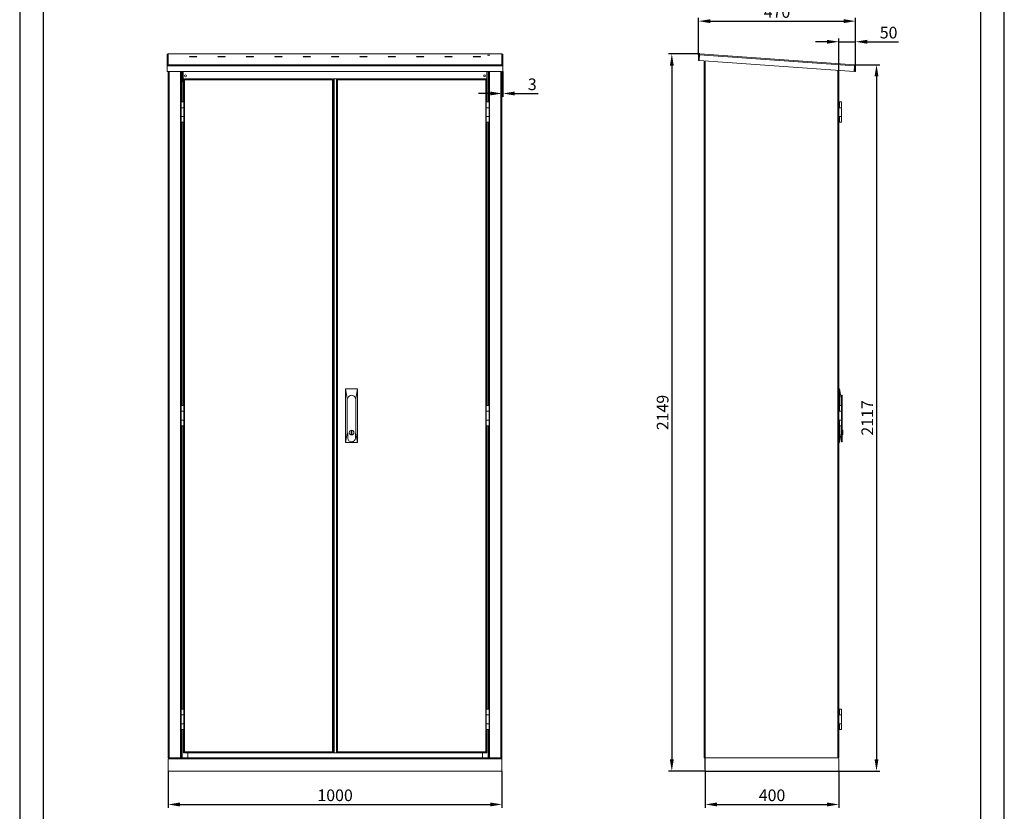
# Model space of a CAD drawing. Extents: x 7809 to 10759, y -2860 to 3078.
# Drawn here: x 7809 to 10759, y -1289 to 1083 of the extents above; entities that cross this region are included whole.
import ezdxf

# ---------------------------------------------------------------- set-up
doc = ezdxf.new("R2010")
doc.units = 0
doc.header["$LTSCALE"] = 5
doc.linetypes.add('CENTER2', pattern=[1.125, 0.75, -0.125, 0.125, -0.125])
doc.layers.get('0').update_dxf_attribs({"linetype": 'CONTINUOUS'})
doc.layers.get('DEFPOINTS').update_dxf_attribs({"linetype": 'CONTINUOUS'})
for name, color, linetype in [('1_1000-1002', 7, 'CONTINUOUS'), ('1_1000-1006_1', 7, 'CONTINUOUS'), ('1_1000-1006_3', 7, 'CONTINUOUS'), ('1_1000-1007_1', 7, 'CONTINUOUS'), ('1_1000-1008_1', 7, 'CONTINUOUS'), ('1_1000-1012', 7, 'CONTINUOUS'), ('1_1350-1004', 7, 'CONTINUOUS'), ('1_1350-1011', 7, 'CONTINUOUS'), ('LAYER1', 7, 'CONTINUOUS'), ('LAYER5', 3, 'CONTINUOUS'), ('SCHARNIER_1', 7, 'CONTINUOUS'), ('SCHARNIER_2', 7, 'CONTINUOUS'), ('SCHLOß', 7, 'CONTINUOUS')]:
    doc.layers.add(name, color=color, linetype=linetype)
doc.styles.get("Standard").update_dxf_attribs({"font": 'isocp.shx'})
doc.dimstyles.get("Standard").update_dxf_attribs({"dimscale": 10, "dimtxt": 3.5, "dimasz": 3.5, "dimexe": 1, "dimexo": 0, "dimgap": 1, "dimtad": 1, "dimdec": 4, "dimdsep": 46, "dimtxsty": 'Standard', "dimcen": -5, "dimclrt": 2, "dimadec": 0, "dimazin": 0, "dimtfac": 1, "dimtdec": 4, "dimtmove": 0, "dimatfit": 3, "dimfxl": 1, "dimtolj": 1, "dimarcsym": 0})

# ---------------------------------------------------------------- blocks, each defined once
blk = doc.blocks.new('*D121')
at = {"layer": 'DEFPOINTS', "color": 0, "transparency": 16777216}
for p in [(8254, -1168.9), (9254, -1168.9), (9254, -1268.9)]:
    blk.add_point(p, dxfattribs=at)
at = {"layer": 'LAYER5', "color": 0, "lineweight": -2, "transparency": 16777216}
for p, q in [((8254, -1168.9), (8254, -1278.9)), ((9254, -1168.9), (9254, -1278.9)), ((8289, -1268.9), (9219, -1268.9))]:
    blk.add_line(p, q, dxfattribs=at)
at = {"layer": 'LAYER5', "color": 0, "transparency": 16777216}
for points in [[(8289, -1263), (8289, -1274.7), (8254, -1268.9)], [(9219, -1263), (9219, -1274.7), (9254, -1268.9)]]:
    blk.add_solid(points, dxfattribs=at)
at = {"layer": 'LAYER5', "color": 2, "transparency": 16777216, "insert": (8754, -1241.4), "char_height": 35, "attachment_point": 5}
blk.add_mtext('\\A1;1000', dxfattribs=at)
blk = doc.blocks.new('*D122')
at = {"layer": 'DEFPOINTS', "color": 0, "transparency": 16777216}
for p in [(9863.1, -1168.9), (10263.1, -1168.9), (10263.1, -1268.9)]:
    blk.add_point(p, dxfattribs=at)
at = {"layer": 'LAYER5', "color": 0, "lineweight": -2, "transparency": 16777216}
for p, q in [((9863.1, -1168.9), (9863.1, -1278.9)), ((10263.1, -1168.9), (10263.1, -1278.9)), ((9898.1, -1268.9), (10228.1, -1268.9))]:
    blk.add_line(p, q, dxfattribs=at)
at = {"layer": 'LAYER5', "color": 0, "transparency": 16777216}
for points in [[(9898.1, -1263), (9898.1, -1274.7), (9863.1, -1268.9)], [(10228.1, -1263), (10228.1, -1274.7), (10263.1, -1268.9)]]:
    blk.add_solid(points, dxfattribs=at)
at = {"layer": 'LAYER5', "color": 2, "transparency": 16777216, "insert": (10063.1, -1241.4), "char_height": 35, "attachment_point": 5}
blk.add_mtext('\\A1;400', dxfattribs=at)
blk = doc.blocks.new('*D123')
at = {"layer": 'DEFPOINTS', "color": 0, "transparency": 16777216}
for p in [(10313.1, 1078.7), (9843.1, 977.4), (10313.1, 945)]:
    blk.add_point(p, dxfattribs=at)
at = {"layer": 'LAYER5', "color": 0, "lineweight": -2, "transparency": 16777216}
for p, q in [((9843.1, 977.4), (9843.1, 1088.7)), ((9878.1, 1078.7), (10278.1, 1078.7)), ((10313.1, 945), (10313.1, 1088.7))]:
    blk.add_line(p, q, dxfattribs=at)
at = {"layer": 'LAYER5', "color": 0, "transparency": 16777216}
for points in [[(9878.1, 1084.5), (9878.1, 1072.8), (9843.1, 1078.7)], [(10278.1, 1084.5), (10278.1, 1072.8), (10313.1, 1078.7)]]:
    blk.add_solid(points, dxfattribs=at)
at = {"layer": 'LAYER5', "color": 2, "transparency": 16777216, "insert": (10078.1, 1106.2), "char_height": 35, "attachment_point": 5}
blk.add_mtext('\\A1;470', dxfattribs=at)
blk = doc.blocks.new('*D124')
at = {"layer": 'DEFPOINTS', "color": 0, "transparency": 16777216}
for p in [(9846.3, 980.4), (9762.8, -1168.9), (9863.1, -1168.9)]:
    blk.add_point(p, dxfattribs=at)
at = {"layer": 'LAYER5', "color": 0, "lineweight": -2, "transparency": 16777216}
for p, q in [((9846.3, 980.4), (9752.8, 980.4)), ((9762.8, 945.4), (9762.8, -1133.9)), ((9863.1, -1168.9), (9752.8, -1168.9))]:
    blk.add_line(p, q, dxfattribs=at)
at = {"layer": 'LAYER5', "color": 0, "transparency": 16777216}
for points in [[(9757, 945.4), (9768.7, 945.4), (9762.8, 980.4)], [(9757, -1133.9), (9768.7, -1133.9), (9762.8, -1168.9)]]:
    blk.add_solid(points, dxfattribs=at)
at = {"layer": 'LAYER5', "color": 2, "transparency": 16777216, "insert": (9735.3, -94.2), "char_height": 35, "attachment_point": 5, "rotation": 90}
blk.add_mtext('\\A1;2149', dxfattribs=at)
blk = doc.blocks.new('*D125')
at = {"layer": 'DEFPOINTS', "color": 0, "transparency": 16777216}
for p in [(10310.3, 948), (10263.1, -1168.9), (10376.1, -1168.9)]:
    blk.add_point(p, dxfattribs=at)
at = {"layer": 'LAYER5', "color": 0, "lineweight": -2, "transparency": 16777216}
for p, q in [((10310.3, 948), (10386.1, 948)), ((10376.1, 913), (10376.1, -1133.9)), ((10263.1, -1168.9), (10386.1, -1168.9))]:
    blk.add_line(p, q, dxfattribs=at)
at = {"layer": 'LAYER5', "color": 0, "transparency": 16777216}
for points in [[(10370.2, 913), (10381.9, 913), (10376.1, 948)], [(10370.2, -1133.9), (10381.9, -1133.9), (10376.1, -1168.9)]]:
    blk.add_solid(points, dxfattribs=at)
at = {"layer": 'LAYER5', "color": 2, "transparency": 16777216, "insert": (10348.5, -110.5), "char_height": 35, "attachment_point": 5, "rotation": 90}
blk.add_mtext('\\A1;2117', dxfattribs=at)
blk = doc.blocks.new('*D126')
at = {"layer": 'DEFPOINTS', "color": 0, "transparency": 16777216}
for p in [(10313.1, 1016.9), (10263.1, 931.2), (10313.1, 927.8)]:
    blk.add_point(p, dxfattribs=at)
at = {"layer": 'LAYER5', "color": 0, "lineweight": -2, "transparency": 16777216}
for p, q in [((10228.1, 1016.9), (10193.1, 1016.9)), ((10263.1, 931.2), (10263.1, 1026.9)), ((10263.1, 1016.9), (10313.1, 1016.9)), ((10313.1, 927.8), (10313.1, 1026.9)), ((10348.1, 1016.9), (10441.6, 1016.9))]:
    blk.add_line(p, q, dxfattribs=at)
at = {"layer": 'LAYER5', "color": 0, "transparency": 16777216}
for points in [[(10228.1, 1022.7), (10228.1, 1011.1), (10263.1, 1016.9)], [(10348.1, 1022.7), (10348.1, 1011.1), (10313.1, 1016.9)]]:
    blk.add_solid(points, dxfattribs=at)
at = {"layer": 'LAYER5', "color": 2, "transparency": 16777216, "insert": (10412.3, 1044.4), "char_height": 35, "attachment_point": 5}
blk.add_mtext('\\A1;50', dxfattribs=at)
blk = doc.blocks.new('*D127')
at = {"layer": 'DEFPOINTS', "color": 0, "transparency": 16777216}
for p in [(9254, 927.8), (9257, 927.8), (9257, 861.9)]:
    blk.add_point(p, dxfattribs=at)
at = {"layer": 'LAYER5', "color": 0, "lineweight": -2, "transparency": 16777216}
for p, q in [((9254, 927.8), (9254, 851.9)), ((9257, 927.8), (9257, 851.9)), ((9219, 861.9), (9184, 861.9)), ((9254, 861.9), (9257, 861.9)), ((9292, 861.9), (9362.4, 861.9))]:
    blk.add_line(p, q, dxfattribs=at)
at = {"layer": 'LAYER5', "color": 0, "transparency": 16777216}
for points in [[(9219, 867.7), (9219, 856.1), (9254, 861.9)], [(9292, 867.7), (9292, 856.1), (9257, 861.9)]]:
    blk.add_solid(points, dxfattribs=at)
at = {"layer": 'LAYER5', "color": 2, "transparency": 16777216, "insert": (9344.7, 889.4), "char_height": 35, "attachment_point": 5}
blk.add_mtext('\\A1;3', dxfattribs=at)

msp = doc.modelspace()

# ---------------------------------------------------------------- linework, layer by layer
msp.add_lwpolyline([(7878.98682, 1280.09394), (7878.98682, -2779.90606), (10688.98682, -2779.90606), (10688.98682, 1280.09394)], close=True)
at = {"layer": '1_1000-1002', "color": 7, "linetype": 'Continuous', "lineweight": 0}
for p, q in [((8253.99287, -1131.87346), (8253.99287, -1168.87346)), ((8256.99287, -1131.87346), (8253.99287, -1131.87346)), ((8256.99287, -1131.87346), (8256.99287, -1128.87346)), ((9250.99287, -1131.87346), (8256.99287, -1131.87346)), ((9213.99287, -1128.87346), (8293.99287, -1128.87346)), ((9250.99287, -1131.87346), (9250.99287, -1128.87346)), ((9253.99287, -1131.87346), (9250.99287, -1131.87346)), ((9253.99287, -1131.87346), (9253.99287, -1168.87346)), ((9863.0704, -1168.87346), (9863.0704, -1131.87346)), ((10232.50344, -1128.87346), (10260.0704, -1128.87346)), ((10263.0704, -1131.87346), (10263.0704, -1168.87346)), ((9253.99287, -1168.87346), (8253.99287, -1168.87346))]:
    msp.add_line(p, q, dxfattribs=at)
for centre, radius, start, end in [((8256.99287, -1131.87346), 3, 90, 180), ((8256.99287, -1131.87346), 1.5, 90, 180), ((9250.99287, -1131.87346), 3, 0, 90), ((9250.99287, -1131.87346), 1.5, 0, 90), ((10260.0704, -1131.87346), 3, 0, 90)]:
    msp.add_arc(centre, radius, start, end, dxfattribs=at)
at = {"layer": '1_1000-1006_1', "color": 7, "linetype": 'Continuous', "lineweight": 0}
for p, q in [((8250.99287, 944.97179), (8250.99287, 977.41783)), ((8253.99287, 980.41783), (8253.99287, 980.41052)), ((9253.99287, 980.41783), (8253.99287, 980.41783)), ((9253.99287, 980.41052), (8253.99287, 980.41052)), ((8253.99287, 980.41052), (8253.99287, 947.96448)), ((9253.99287, 980.41783), (9253.99287, 980.41052)), ((9253.99287, 947.96448), (9253.99287, 980.41052)), ((9256.99287, 977.41783), (9256.99287, 944.97179)), ((9843.06919, 960.63493), (9843.06919, 977.41783)), ((9843.06919, 977.41783), (9844.56919, 977.41783)), ((9844.56919, 960.63493), (9844.56919, 977.41783)), ((9844.87942, 960.40346), (9846.06919, 977.41783)), ((9846.27845, 980.41052), (9846.06919, 977.41783)), ((9846.06919, 977.41783), (10310.06919, 944.97179)), ((10310.27845, 947.96448), (9846.27845, 980.41052)), ((8250.99287, 944.97179), (8250.99287, 927.76933)), ((8253.99287, 944.97179), (8250.99287, 944.97179)), ((9253.99287, 947.96448), (8253.99287, 947.96448)), ((8253.99287, 944.97179), (8253.99287, 947.96448)), ((9253.99287, 944.97179), (8253.99287, 944.97179)), ((9253.99287, 944.97179), (9253.99287, 947.96448)), ((9256.99287, 944.97179), (9253.99287, 944.97179)), ((9256.99287, 944.97179), (9256.99287, 927.76933)), ((9843.06919, 960.63493), (9844.56919, 960.63493)), ((10308.87942, 927.95742), (9844.87942, 960.40346)), ((10310.06919, 944.97179), (10308.87942, 927.95742)), ((10310.06919, 944.97179), (10310.27845, 947.96448)), ((10311.56919, 944.97179), (10311.56919, 927.76933)), ((10313.06919, 944.97179), (10311.56919, 944.97179)), ((10313.06919, 944.97179), (10313.06919, 927.76933)), ((9256.99287, 927.76933), (8250.99287, 927.76933)), ((10313.06919, 927.76933), (10311.56919, 927.76933))]:
    msp.add_line(p, q, dxfattribs=at)
for centre, radius, start, end in [((9846.06919, 977.41783), 3, 86, 180), ((9846.06919, 977.41783), 1.5, 86, 180), ((10310.06919, 944.97179), 1.5, 0, 86), ((10310.06919, 944.97179), 3, 0, 86)]:
    msp.add_arc(centre, radius, start, end, dxfattribs=at)
for centre, major_axis, ratio, start_param, end_param in [((8253.99287, 977.41783), (3, 0), 0.9975640503, 1.5707963267, 3.1415926535), ((9253.99287, 977.41783), (3, 0), 0.9975640503, 0, 1.5707963268), ((8253.99287, 944.97179), (-3, 0), 0.9975640503, -1.5707963268, 0), ((8253.99287, 944.97179), (1.5, 0), 0.9975640503, 1.5707963266, 3.1415926534), ((8328.99287, 970.75267), (-11, 0), 0.0697564737, 4.4885182226, 4.9362597382), ((8413.99287, 970.75267), (-11, 0), 0.0697564737, 4.4885182208, 4.9362597399), ((8498.99287, 970.75267), (-11, 0), 0.0697564737, 4.4885182208, 4.9362597399), ((8583.99287, 970.75267), (11, 0), 0.0697564737, 1.3469255672, 1.7946670863), ((8668.99287, 970.75267), (11, 0), 0.0697564737, 1.3469255672, 1.7946670863), ((8753.99287, 970.75267), (11, 0), 0.0697564737, 1.3469255672, 1.7946670863), ((8838.99287, 970.75267), (11, 0), 0.0697564737, 1.3469255672, 1.7946670863), ((8923.99287, 970.75267), (11, 0), 0.0697564737, 1.3469255672, 1.7946670863), ((9008.99287, 970.75267), (-11, 0), 0.0697564737, 4.4885182208, 4.9362597399), ((9093.99287, 970.75267), (-11, 0), 0.0697564737, 4.4885182208, 4.9362597399), ((9178.99287, 970.75267), (-11, 0), 0.0697564737, 4.4885182208, 4.9362597399), ((9253.99287, 944.97179), (3, 0), 0.9975640503, -0.0000000001, 1.5707963267), ((9253.99287, 944.97179), (-1.5, 0), 0.9975640503, 3.1415926537, 4.7123889805)]:
    msp.add_ellipse(centre, major_axis=major_axis, ratio=ratio, start_param=start_param, end_param=end_param, dxfattribs=at)
for centre, major_axis in [((9213.99287, 976.4344), (3.25, 0)), ((8328.99287, 972.24901), (-11, 0)), ((8413.99287, 972.24901), (-11, 0)), ((8498.99287, 972.24901), (-11, 0)), ((8583.99287, 972.24901), (-11, 0)), ((8668.99287, 972.24901), (-11, 0)), ((8753.99287, 972.24901), (-11, 0)), ((8838.99287, 972.24901), (-11, 0)), ((8923.99287, 972.24901), (11, 0)), ((9008.99287, 972.24901), (-11, 0)), ((9093.99287, 972.24901), (-11, 0)), ((9178.99287, 972.24901), (11, 0))]:
    msp.add_ellipse(centre, major_axis=major_axis, ratio=0.0697564737, dxfattribs=at)
at = {"layer": '1_1000-1006_3', "color": 7, "linetype": 'Continuous', "lineweight": 0}
for p, q in [((8298.99287, 896.7524), (8298.99287, 927.76933)), ((9208.99287, 896.7524), (9208.99287, 927.76933)), ((8299.49287, 896.7524), (8298.99287, 896.7524)), ((9208.99287, 896.7524), (9208.49287, 896.7524))]:
    msp.add_line(p, q, dxfattribs=at)
for centre in [(8305.99287, 914.7524), (9201.99287, 914.7524)]:
    msp.add_circle(centre, 2.75, dxfattribs=at)
at = {"layer": '1_1000-1007_1', "color": 7, "linetype": 'Continuous', "lineweight": 0}
for p, q in [((8299.49287, 906.12654), (8299.49287, 903.12654)), ((8299.49287, 906.12654), (8300.99287, 906.12654)), ((8299.49287, 903.12654), (8299.49287, 836.37654)), ((8299.49287, 903.12654), (8302.49287, 903.12654)), ((8300.99287, 906.12654), (8300.99287, 903.12654)), ((8302.49287, 903.12654), (8302.49287, 906.12654)), ((8302.49287, 906.12654), (8746.49287, 906.12654)), ((8302.49287, 903.12654), (8302.49287, -1110.87346)), ((8746.49287, 903.12654), (8302.49287, 903.12654)), ((8746.49287, 906.12654), (8746.49287, 903.12654)), ((8746.49287, 903.12654), (8746.49287, -1110.87346)), ((8746.49287, 903.12654), (8749.49287, 903.12654)), ((8747.99287, 906.12654), (8747.99287, 903.12654)), ((8749.49287, 906.12654), (8747.99287, 906.12654)), ((8749.49287, 906.12654), (8749.49287, 903.12654)), ((8750.99287, 906.12654), (8749.49287, 906.12654)), ((8749.49287, 903.12654), (8749.49287, -1110.87346)), ((8758.49287, 906.12654), (8750.99287, 906.12654)), ((8750.99287, 906.12654), (8750.99287, -1113.87346)), ((8761.49287, 906.12654), (8759.99287, 906.12654)), ((8299.49287, 775.87654), (8299.49287, -73.62346)), ((8299.49287, -134.12346), (8299.49287, -983.62346)), ((8299.49287, -1044.12346), (8299.49287, -1110.87346)), ((8299.49287, -1110.87346), (8302.49287, -1110.87346)), ((8299.49287, -1110.87346), (8299.49287, -1113.87346)), ((8299.49287, -1113.87346), (8300.99287, -1113.87346)), ((8300.99287, -1110.87346), (8300.99287, -1113.87346)), ((8302.49287, -1110.87346), (8746.49287, -1110.87346)), ((8302.49287, -1110.87346), (8302.49287, -1113.87346)), ((8746.49287, -1113.87346), (8302.49287, -1113.87346)), ((8746.49287, -1110.87346), (8749.49287, -1110.87346)), ((8746.49287, -1113.87346), (8746.49287, -1110.87346)), ((8747.99287, -1110.87346), (8747.99287, -1113.87346)), ((8749.49287, -1113.87346), (8747.99287, -1113.87346)), ((8749.49287, -1110.87346), (8749.49287, -1113.87346)), ((8750.99287, -1113.87346), (8749.49287, -1113.87346)), ((8758.49287, -1113.87346), (8750.99287, -1113.87346)), ((8761.49287, -1113.87346), (8759.99287, -1113.87346))]:
    msp.add_line(p, q, dxfattribs=at)
at = {"layer": '1_1000-1008_1', "color": 7, "linetype": 'Continuous', "lineweight": 0}
for p, q in [((8758.49287, 903.12654), (8758.49287, 906.12654)), ((8758.49287, 906.12654), (8759.99287, 906.12654)), ((8758.49287, -1110.87346), (8758.49287, 903.12654)), ((8761.49287, 903.12654), (8758.49287, 903.12654)), ((8759.99287, 903.12654), (8759.99287, 906.12654)), ((8761.49287, 906.12654), (9205.49287, 906.12654)), ((8761.49287, 906.12654), (8761.49287, 903.12654)), ((9205.49287, 903.12654), (8761.49287, 903.12654)), ((8761.49287, -1110.87346), (8761.49287, 903.12654)), ((9205.49287, 903.12654), (9205.49287, 906.12654)), ((9205.49287, -1110.87346), (9205.49287, 903.12654)), ((9208.49287, 903.12654), (9205.49287, 903.12654)), ((9208.49287, 906.12654), (9206.99287, 906.12654)), ((9206.99287, 903.12654), (9206.99287, 906.12654)), ((9208.49287, 903.12654), (9208.49287, 906.12654)), ((9208.49287, 836.37654), (9208.49287, 903.12654)), ((9208.49287, -73.62346), (9208.49287, 775.87654)), ((9208.49287, -983.62346), (9208.49287, -134.12346)), ((9208.49287, -1110.87346), (9208.49287, -1044.12346)), ((10263.0704, -1110.87346), (10263.0704, -1072.93306)), ((8758.49287, -1113.87346), (8758.49287, -1110.87346)), ((8761.49287, -1110.87346), (8758.49287, -1110.87346)), ((8758.49287, -1113.87346), (8759.99287, -1113.87346)), ((8759.99287, -1113.87346), (8759.99287, -1110.87346)), ((8761.49287, -1110.87346), (9205.49287, -1110.87346)), ((8761.49287, -1113.87346), (8761.49287, -1110.87346)), ((9205.49287, -1113.87346), (8761.49287, -1113.87346)), ((9208.49287, -1110.87346), (9205.49287, -1110.87346)), ((9205.49287, -1110.87346), (9205.49287, -1113.87346)), ((9206.99287, -1113.87346), (9206.99287, -1110.87346)), ((9208.49287, -1113.87346), (9206.99287, -1113.87346)), ((9208.49287, -1113.87346), (9208.49287, -1110.87346))]:
    msp.add_line(p, q, dxfattribs=at)
at = {"layer": '1_1000-1012', "color": 7, "linetype": 'Continuous', "lineweight": 0}
for p, q in [((9863.0704, -1163.87346), (9863.0704, -1072.93306)), ((9861.5704, -1163.87346), (9861.5704, -1128.87346)), ((9861.5704, -1163.87346), (9863.0704, -1163.87346))]:
    msp.add_line(p, q, dxfattribs=at)
at = {"layer": '1_1350-1004', "color": 7, "linetype": 'Continuous', "lineweight": 0}
for p, q in [((9860.0704, -1072.93306), (9860.0704, 959.3412)), ((9863.0704, -1072.93306), (9863.0704, 959.13142)), ((9212.49287, 836.37654), (9212.49287, 927.76933)), ((9213.99287, 836.37654), (9213.99287, 927.76933)), ((9216.99287, -1128.87346), (9216.99287, 927.76933)), ((9250.99287, -1128.87346), (9250.99287, 927.76933)), ((9253.99287, 927.76933), (9253.99287, -1128.87346)), ((10260.0704, 931.37048), (10260.0704, -1128.87346)), ((10263.0704, -1072.93306), (10263.0704, 931.1607)), ((9212.49287, -73.62346), (9212.49287, 775.87654)), ((9213.99287, -73.62346), (9213.99287, 775.87654)), ((9212.49287, -983.62346), (9212.49287, -134.12346)), ((9213.99287, -983.62346), (9213.99287, -134.12346)), ((9212.49287, -1128.87346), (9212.49287, -1044.12346)), ((9213.99287, -1128.87346), (9213.99287, -1044.12346)), ((9195.49287, -1128.87346), (9195.49287, -1113.87346)), ((9216.99287, -1128.87346), (9213.99287, -1128.87346)), ((9250.99287, -1128.87346), (9216.99287, -1128.87346)), ((9253.99287, -1128.87346), (9250.99287, -1128.87346))]:
    msp.add_line(p, q, dxfattribs=at)
at = {"layer": '1_1350-1011', "color": 7, "linetype": 'Continuous', "lineweight": 0}
for p, q in [((8253.99287, 927.76933), (8253.99287, -1128.87346)), ((8256.99287, -1128.87346), (8256.99287, 927.76933)), ((8290.99287, -1128.87346), (8290.99287, 927.76933)), ((8293.99287, 836.37654), (8293.99287, 927.76933)), ((8295.49287, 836.37654), (8295.49287, 927.76933)), ((8293.99287, -73.62346), (8293.99287, 775.87654)), ((8295.49287, -73.62346), (8295.49287, 775.87654)), ((8293.99287, -983.62346), (8293.99287, -134.12346)), ((8295.49287, -983.62346), (8295.49287, -134.12346)), ((8293.99287, -1128.87346), (8293.99287, -1044.12346)), ((8295.49287, -1128.87346), (8295.49287, -1044.12346)), ((9860.0704, -1128.87346), (9860.0704, -1072.93306)), ((8312.49287, -1128.87346), (8312.49287, -1113.87346)), ((10263.0704, -1128.87346), (10263.0704, -1110.87346)), ((8253.99287, -1128.87346), (8256.99287, -1128.87346)), ((8256.99287, -1128.87346), (8290.99287, -1128.87346)), ((8290.99287, -1128.87346), (8293.99287, -1128.87346)), ((9860.0704, -1128.87346), (10232.50344, -1128.87346)), ((10263.0704, -1128.87346), (10260.0704, -1128.87346))]:
    msp.add_line(p, q, dxfattribs=at)
at = {"layer": 'DEFPOINTS'}
msp.add_lwpolyline([(7808.98682, 1350.09394), (7808.98682, -2859.90606), (10758.98682, -2859.90606), (10758.98682, 1350.09394)], close=True, dxfattribs=at)
at = {"layer": 'LAYER1'}
msp.add_line((9863.0704, -1168.87346), (10263.0704, -1168.87346), dxfattribs=at)
at = {"layer": 'SCHARNIER_1', "color": 7, "linetype": 'Continuous', "lineweight": 0}
for p, q in [((8300.99287, 819.37654), (8292.49287, 819.37654)), ((8292.49287, 819.37654), (8292.49287, 792.87654)), ((8300.99287, 792.87654), (8300.99287, 819.37654)), ((9206.99287, 819.37654), (9206.99287, 792.87654)), ((9215.49287, 819.37654), (9206.99287, 819.37654)), ((9215.49287, 792.87654), (9215.49287, 819.37654)), ((10263.0704, 819.37654), (10270.8704, 819.37654)), ((10270.8704, 819.37654), (10270.8704, 792.87654)), ((8292.49287, 792.87654), (8300.99287, 792.87654)), ((9206.99287, 792.87654), (9215.49287, 792.87654)), ((10270.8704, 792.87654), (10265.52042, 792.87654)), ((8292.49287, -90.62346), (8292.49287, -117.12346)), ((8300.99287, -90.62346), (8292.49287, -90.62346)), ((8292.49287, -117.12346), (8300.99287, -117.12346)), ((8300.99287, -117.12346), (8300.99287, -90.62346)), ((9206.99287, -90.62346), (9206.99287, -117.12346)), ((9215.49287, -90.62346), (9206.99287, -90.62346)), ((9206.99287, -117.12346), (9215.49287, -117.12346)), ((9215.49287, -117.12346), (9215.49287, -90.62346)), ((10263.0704, -117.12346), (10270.8704, -117.12346)), ((10270.8704, -90.62346), (10265.52042, -90.62346)), ((10270.8704, -117.12346), (10270.8704, -90.62346)), ((8300.99287, -1000.62346), (8292.49287, -1000.62346)), ((8292.49287, -1000.62346), (8292.49287, -1027.12346)), ((8300.99287, -1027.12346), (8300.99287, -1000.62346)), ((9206.99287, -1000.62346), (9206.99287, -1027.12346)), ((9215.49287, -1000.62346), (9206.99287, -1000.62346)), ((9215.49287, -1027.12346), (9215.49287, -1000.62346)), ((10263.0704, -1000.62346), (10270.8704, -1000.62346)), ((10270.8704, -1000.62346), (10270.8704, -1027.12346)), ((8292.49287, -1027.12346), (8300.99287, -1027.12346)), ((9206.99287, -1027.12346), (9215.49287, -1027.12346)), ((10270.8704, -1027.12346), (10263.0704, -1027.12346))]:
    msp.add_line(p, q, dxfattribs=at)
at = {"layer": 'SCHARNIER_1', "color": 7, "linetype": 'CENTER2', "lineweight": 0}
for p, q in [((10265.52042, 792.87654), (10263.0704, 792.87654)), ((10265.52042, -90.62346), (10263.0704, -90.62346))]:
    msp.add_line(p, q, dxfattribs=at)
at = {"layer": 'SCHARNIER_2', "color": 7, "linetype": 'Continuous', "lineweight": 0}
for p, q in [((8292.49287, 836.37654), (8292.49287, 819.37654)), ((8300.99287, 836.37654), (8292.49287, 836.37654)), ((8300.99287, 819.37654), (8300.99287, 836.37654)), ((9206.99287, 836.37654), (9206.99287, 819.37654)), ((9206.99287, 836.37654), (9215.49287, 836.37654)), ((9215.49287, 819.37654), (9215.49287, 836.37654)), ((10265.52042, 836.37654), (10263.0704, 836.37654)), ((10265.52042, 819.37654), (10265.52042, 836.37654)), ((10265.52042, 836.37654), (10270.8704, 836.37654)), ((10270.8704, 836.37654), (10270.8704, 819.37654)), ((8292.49287, 819.37654), (8300.99287, 819.37654)), ((9206.99287, 819.37654), (9215.49287, 819.37654)), ((10265.52042, 819.37654), (10263.0704, 819.37654)), ((10265.52042, 819.37654), (10270.8704, 819.37654)), ((8292.49287, 792.87654), (8292.49287, 775.87654)), ((8300.99287, 792.87654), (8292.49287, 792.87654)), ((8300.99287, 775.87654), (8292.49287, 775.87654)), ((8300.99287, 775.87654), (8300.99287, 792.87654)), ((9206.99287, 792.87654), (9206.99287, 775.87654)), ((9215.49287, 792.87654), (9206.99287, 792.87654)), ((9206.99287, 775.87654), (9215.49287, 775.87654)), ((9215.49287, 775.87654), (9215.49287, 792.87654)), ((10263.0704, 792.87654), (10265.52042, 792.87654)), ((10265.52042, 775.87654), (10263.0704, 775.87654)), ((10265.52042, 775.87654), (10265.52042, 792.87654)), ((10270.8704, 792.87654), (10265.52042, 792.87654)), ((10265.52042, 775.87654), (10270.8704, 775.87654)), ((10270.8704, 792.87654), (10270.8704, 775.87654)), ((8292.49287, -73.62346), (8292.49287, -90.62346)), ((8300.99287, -73.62346), (8292.49287, -73.62346)), ((8300.99287, -90.62346), (8300.99287, -73.62346)), ((9206.99287, -73.62346), (9206.99287, -90.62346)), ((9206.99287, -73.62346), (9215.49287, -73.62346)), ((9215.49287, -90.62346), (9215.49287, -73.62346)), ((10265.52042, -73.62346), (10263.0704, -73.62346)), ((10265.52042, -73.62346), (10270.8704, -73.62346)), ((10265.52042, -73.62346), (10265.52042, -90.62346)), ((10270.8704, -90.62346), (10270.8704, -73.62346)), ((8292.49287, -90.62346), (8300.99287, -90.62346)), ((8292.49287, -117.12346), (8292.49287, -134.12346)), ((8300.99287, -117.12346), (8292.49287, -117.12346)), ((8300.99287, -134.12346), (8300.99287, -117.12346)), ((9206.99287, -90.62346), (9215.49287, -90.62346)), ((9206.99287, -117.12346), (9206.99287, -134.12346)), ((9215.49287, -117.12346), (9206.99287, -117.12346)), ((9215.49287, -134.12346), (9215.49287, -117.12346)), ((10263.0704, -90.62346), (10265.52042, -90.62346)), ((10265.52042, -117.12346), (10263.0704, -117.12346)), ((10270.8704, -90.62346), (10265.52042, -90.62346)), ((10265.52042, -117.12346), (10265.52042, -134.12346)), ((10265.52042, -117.12346), (10270.8704, -117.12346)), ((10270.8704, -134.12346), (10270.8704, -117.12346)), ((8300.99287, -134.12346), (8292.49287, -134.12346)), ((9206.99287, -134.12346), (9215.49287, -134.12346)), ((10265.52042, -134.12346), (10263.0704, -134.12346)), ((10265.52042, -134.12346), (10270.8704, -134.12346)), ((8292.49287, -983.62346), (8292.49287, -1000.62346)), ((8300.99287, -983.62346), (8292.49287, -983.62346)), ((8292.49287, -1000.62346), (8300.99287, -1000.62346)), ((8300.99287, -1000.62346), (8300.99287, -983.62346)), ((9206.99287, -983.62346), (9206.99287, -1000.62346)), ((9206.99287, -983.62346), (9215.49287, -983.62346)), ((9206.99287, -1000.62346), (9215.49287, -1000.62346)), ((9215.49287, -1000.62346), (9215.49287, -983.62346)), ((10265.52042, -983.62346), (10263.0704, -983.62346)), ((10265.52042, -1000.62346), (10263.0704, -1000.62346)), ((10265.52042, -1000.62346), (10265.52042, -983.62346)), ((10265.52042, -983.62346), (10270.8704, -983.62346)), ((10265.52042, -1000.62346), (10270.8704, -1000.62346)), ((10270.8704, -983.62346), (10270.8704, -1000.62346)), ((8292.49287, -1027.12346), (8292.49287, -1044.12346)), ((8300.99287, -1027.12346), (8292.49287, -1027.12346)), ((8300.99287, -1044.12346), (8300.99287, -1027.12346)), ((9206.99287, -1027.12346), (9206.99287, -1044.12346)), ((9215.49287, -1027.12346), (9206.99287, -1027.12346)), ((9215.49287, -1044.12346), (9215.49287, -1027.12346)), ((10263.0704, -1027.12346), (10265.52042, -1027.12346)), ((10265.52042, -1044.12346), (10265.52042, -1027.12346)), ((10270.8704, -1027.12346), (10265.52042, -1027.12346)), ((10270.8704, -1027.12346), (10270.8704, -1044.12346)), ((8300.99287, -1044.12346), (8292.49287, -1044.12346)), ((9206.99287, -1044.12346), (9215.49287, -1044.12346)), ((10265.52042, -1044.12346), (10263.0704, -1044.12346)), ((10265.52042, -1044.12346), (10270.8704, -1044.12346))]:
    msp.add_line(p, q, dxfattribs=at)
at = {"layer": 'SCHLOß', "color": 7, "linetype": 'Continuous', "lineweight": 0}
for p, q in [((8790.49287, -51.37346), (8785.49287, -23.37346)), ((8821.49287, -23.37346), (8785.49287, -23.37346)), ((8785.49287, -184.37346), (8785.49287, -23.37346)), ((8821.49287, -23.37346), (8816.49287, -51.37346)), ((8821.49287, -184.37346), (8821.49287, -23.37346)), ((10265.0704, -23.37346), (10263.0704, -23.37346)), ((10265.0704, -23.37346), (10270.5704, -51.37346)), ((10265.0704, -73.62346), (10265.0704, -23.37346)), ((8792.42208, -51.37346), (8790.49287, -51.37346)), ((8790.49287, -156.37346), (8790.49287, -51.37346)), ((8816.49287, -51.37346), (8814.56367, -51.37346)), ((8816.49287, -156.37346), (8816.49287, -51.37346)), ((10270.5704, -51.37346), (10273.0704, -51.37346)), ((10270.5704, -73.62346), (10270.5704, -51.37346)), ((10271.0704, -51.37346), (10271.0704, -42.12346)), ((10273.0704, -42.12346), (10271.0704, -42.12346)), ((10273.0704, -51.37346), (10273.0704, -42.12346)), ((10273.0704, -156.37346), (10273.0704, -51.37346)), ((10265.0704, -184.37346), (10265.0704, -134.12346)), ((10270.5704, -156.37346), (10270.5704, -134.12346)), ((10275.0704, -147.37346), (10273.0704, -147.37346)), ((10275.0704, -147.37346), (10275.0704, -161.37346)), ((8785.49287, -184.37346), (8790.49287, -156.37346)), ((8792.24287, -156.37346), (8790.49287, -156.37346)), ((8792.24287, -156.37346), (8792.24287, -170.87346)), ((8802.49287, -159.58687), (8802.49287, -149.58687)), ((8802.49287, -149.58687), (8804.49287, -149.58687)), ((8804.49287, -159.58687), (8802.49287, -159.58687)), ((8804.49287, -149.58687), (8804.49287, -159.58687)), ((8816.49287, -156.37346), (8814.74287, -156.37346)), ((8814.74287, -170.87346), (8814.74287, -156.37346)), ((8816.49287, -156.37346), (8821.49287, -184.37346)), ((10270.5704, -156.37346), (10265.0704, -184.37346)), ((10273.0704, -156.37346), (10270.5704, -156.37346)), ((10271.0704, -170.87346), (10271.0704, -156.37346)), ((10271.0704, -170.87346), (10273.0704, -170.87346)), ((10271.0704, -170.87346), (10271.0704, -182.12346)), ((10273.0704, -170.87346), (10273.0704, -156.37346)), ((10273.0704, -161.37346), (10275.0704, -161.37346)), ((10273.0704, -170.87346), (10273.0704, -182.12346)), ((8821.49287, -184.37346), (8785.49287, -184.37346)), ((10265.0704, -184.37346), (10263.0704, -184.37346)), ((10271.0704, -182.12346), (10273.0704, -182.12346))]:
    msp.add_line(p, q, dxfattribs=at)
msp.add_circle((8803.49287, -154.37346), 7, dxfattribs=at)
for centre, start, end in [((8803.49287, -53.37346), 10.24034832, 169.75965168), ((8803.49287, -170.87346), 180, 0)]:
    msp.add_arc(centre, 11.25, start, end, dxfattribs=at)

# ---------------------------------------------------------------- dimensions: what is measured, and where the dimension line sits
at = {"layer": 'LAYER5'}
for base, p1, p2, picture, middle in [((10313.06919, 1078.65281), (9843.06919, 977.41783), (10313.06919, 944.97179), '*D123', (10078.06919, 1106.15281)), ((9256.99287, 861.89234), (9253.99287, 927.76933), (9256.99287, 927.76933), '*D127', (9344.71775, 889.39234)), ((9253.99287, -1268.87346), (8253.99287, -1168.87346), (9253.99287, -1168.87346), '*D121', (8753.99287, -1241.37346)), ((10263.0704, -1268.87346), (9863.0704, -1168.87346), (10263.0704, -1168.87346), '*D122', (10063.0704, -1241.37346))]:
    dim = msp.add_linear_dim(base=base, p1=p1, p2=p2, dimstyle='Standard', dxfattribs=at)
    dim.commit()
    dim.dimension.update_dxf_attribs({"geometry": picture, "text_midpoint": middle})
dim = msp.add_linear_dim(base=(10313.06919, 1016.88595), p1=(10263.0704, 931.1607), p2=(10313.06919, 927.76933), dimstyle='Standard', override={"dimdec": 0}, dxfattribs=at)
dim.commit()
dim.dimension.update_dxf_attribs({"geometry": '*D126', "text_midpoint": (10412.33296, 1044.38595)})
for base, p1, p2, picture, middle in [((9762.84391, -1168.87346), (9846.27845, 980.41052), (9863.0704, -1168.87346), '*D124', (9735.34046, -94.23147)), ((10376.05106, -1168.87346), (10310.27845, 947.96448), (10263.0704, -1168.87346), '*D125', (10348.54762, -110.45449))]:
    dim = msp.add_linear_dim(base=base, p1=p1, p2=p2, angle=90, dimstyle='Standard', override={"dimdec": 0}, dxfattribs=at)
    dim.commit()
    dim.dimension.update_dxf_attribs({"geometry": picture, "text_midpoint": middle})

doc.saveas('drawing.dxf')
